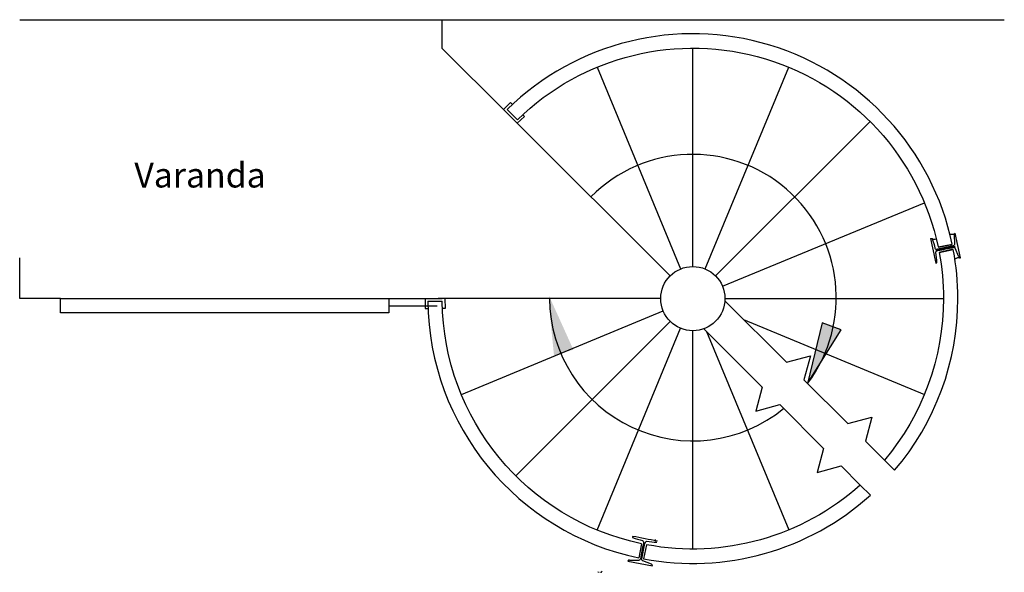
# Model space of a CAD drawing. Extents: x -67 to 188, y 20 to 33.
# Drawn here: x 158 to 162, y 24 to 26 of the extents above; entities that cross this region are included whole.
import ezdxf

# ---------------------------------------------------------------- set-up
doc = ezdxf.new("R2010")
doc.units = 0
doc.linetypes.add('ACAD_ISO03W100', pattern=[30, 12, -18])
for name, color, linetype in [('copiaboa', 90, 'Continuous'), ('escadas3D', 250, 'Continuous'), ('l auxilaires2', 40, 'Continuous'), ('letras', 100, 'Continuous'), ('letras2', 38, 'Continuous'), ('limites', 220, 'Continuous'), ('ocultosmenores', 36, 'Continuous'), ('peça', 100, 'Continuous'), ('varandas', 252, 'Continuous')]:
    doc.layers.add(name, color=color, linetype=linetype)
doc.styles.get("Standard").update_dxf_attribs({"font": 'arial.ttf'})

msp = doc.modelspace()

# ---------------------------------------------------------------- hatches: boundary and pattern name
at = {"layer": 'letras2', "ltscale": 0.005}
h = msp.add_hatch(color=256, dxfattribs=at)
h.dxf.hatch_style = 1
edge = h.paths.add_edge_path()
edge.add_line((159.9034937982223, 24.68390603161174), (159.9485091941499, 24.69782065166961))
edge.add_line((159.94850919415, 24.69782065166964), (159.9031790312304, 24.79856741597704))
edge.add_line((159.9031790312305, 24.798567415977), (159.8646775562705, 24.78807956405335))
edge.add_arc((160.4231516987201, 24.93685492304951), 0.5779511010712004, 194.9169455180395, 205.9549850849405)
edge = h.paths.add_edge_path()
edge.add_line((159.8706491061715, 24.67375347377265), (159.9034937982224, 24.68390603161174))
edge.add_arc((160.4231516987201, 24.93685492304951), 0.5779511010711987, 194.9169455180396, 205.9549850849405, ccw=False)
edge.add_line((159.8646775562703, 24.78807956405342), (159.8593529733031, 24.78662914071839))
edge.add_line((159.8593529733031, 24.78662914071833), (159.8706491061713, 24.67375347377266))
edge = h.paths.add_edge_path()
edge.add_line((159.8646775562703, 24.78807956405342), (159.9031790312303, 24.79856741597706))
edge.add_line((159.9031790312305, 24.798567415977), (159.8504031242412, 24.91509349052863))
edge.add_line((159.8504031242411, 24.91509349052865), (159.8548367991198, 24.83175663513885))
edge.add_arc((160.4231516987201, 24.93685492304951), 0.5779511010711985, 190.4773219369867, 194.9169455180414)
edge = h.paths.add_edge_path()
edge.add_line((159.8593529733031, 24.78662914071833), (159.8646775562703, 24.78807956405337))
edge.add_arc((160.4231516987201, 24.93685492304951), 0.5779511010712046, 190.4773219369862, 194.9169455180409, ccw=False)
edge.add_line((159.8548367991199, 24.83175663513885), (159.8593529733032, 24.78662914071833))
h = msp.add_hatch(color=256, dxfattribs=at)
h.dxf.hatch_style = 1
h.paths.add_polyline_path([(160.9960705487241, 24.78969463122746), (160.9519587966362, 24.8062522835254), (160.9261205273316, 24.69884130630214), (160.9629838805766, 24.68356217675887, 0.0481998076836918)])
h.paths.add_polyline_path([(161.0282559129377, 24.77761363139166), (160.9960705487241, 24.78969463122746, -0.04819980768369176), (160.9629838805766, 24.68356217675887), (160.968081918587, 24.6814491410114)])
h.paths.add_polyline_path([(160.9629838805766, 24.68356217675887), (160.9261205273316, 24.69884130630214), (160.8931182410053, 24.56164915217119), (160.944024460786, 24.64300274578284, 0.01937393571216955)])
h.paths.add_polyline_path([(160.968081918587, 24.6814491410114), (160.9629838805766, 24.68356217675887, -0.0193739357121701), (160.944024460786, 24.64300274578284)])

# ---------------------------------------------------------------- linework, layer by layer
at = {"layer": 'copiaboa', "ltscale": 0.005}
for p, q in [((157.7163721106402, 26.02921842999308), (161.6859766574204, 26.02921842999308)), ((159.4198650560403, 25.9135079713725), (159.4198650560403, 26.02921842999308)), ((159.6744492879117, 25.65913743840747), (159.4198650560403, 25.9135079713725)), ((160.0439054122356, 25.83755010167681), (160.38073792998, 25.02353805284702)), ((159.6954650311901, 25.69467445717896), (159.6666678481203, 25.66691234643076)), ((159.6954650311901, 25.69467445717896), (159.7032463601166, 25.68689943819902)), ((159.6822641463842, 25.66687875528874), (159.7232975477024, 25.62579786887954)), ((159.7443487163549, 25.64583041221533), (159.7521300452814, 25.6380553932355)), ((159.7521300452814, 25.6380553932355), (159.7225464144611, 25.61108068475642)), ((161.4097527801647, 25.09898036238826), (161.4880463025473, 25.11521682694297)), ((161.4189530553643, 25.11181178690763, -0.0001196222348971432), (161.4761154543896, 25.12218964413024, -0.0001196222348971432)), ((161.4190861096275, 25.11217132361105), (161.476110720702, 25.12313740676836)), ((161.423313131577, 25.09085770217655, -0.0001196222348971432), (161.4798814427674, 25.1040883436613, -0.0001196222348971432)), ((161.4234449341558, 25.09028241747421), (161.4804027574388, 25.10156043763004)), ((157.7163721106402, 24.90389683694934), (157.7163721106402, 25.06822622895902)), ((157.8807015026499, 24.90389683694934), (157.7163721106402, 24.90389683694934)), ((157.8807015026499, 24.90389683694934), (159.4198650560403, 24.90389683694934)), ((157.8807015026499, 24.84589683694935), (157.8807015026499, 24.90389683694934)), ((159.2042770435561, 24.90389683694934), (159.2042770435561, 24.84589683694935)), ((159.2042770435561, 24.90389683694934), (159.3618041298713, 24.90389683694934)), ((159.3508041298713, 24.90389683694934), (159.351552733575, 24.86390671270397)), ((159.3618921879485, 24.89289718941973), (159.4198650560403, 24.89289683694938)), ((159.4308650560403, 24.90389683694934), (159.4316567751933, 24.86390434826978)), ((159.351552733575, 24.86390671270397), (159.3625527335702, 24.86390638801652)), ((159.4316481437185, 24.86434035408865), (159.4206553964297, 24.86393949740989)), ((159.2042770435561, 24.84589683694935), (157.8807015026499, 24.84589683694935)), ((160.2227820703805, 23.91498115560398), (160.2128579400134, 23.85774012712363)), ((160.243774024574, 23.91080721374578), (160.2309917638376, 23.85413399614413))]:
    msp.add_line(p, q, dxfattribs=at)
at = {"layer": 'copiaboa'}
for p, q in [((160.4303243735957, 25.03340682085752), (160.4303243735957, 25.91435615450484)), ((160.4802765172661, 25.02338582922323), (160.8174972852595, 25.83723770121514)), ((160.3387085424887, 24.99543576540316), (159.7155217971136, 25.61809940561545)), ((160.5220194964521, 24.99535633823962), (161.1446832528464, 25.61854319989425)), ((160.5499601664886, 24.95349636306412), (161.3637435432512, 25.29088092726067)), ((160.3008143896874, 24.90389683694934), (159.4039590823505, 24.90389683694934)), ((160.559834357504, 24.90389683694934), (161.4407836911511, 24.90389683694934)), ((160.559834357504, 24.8946532759993), (160.8074256235967, 24.64726983889295)), ((159.4969052039402, 24.51691274663801), (160.3106885807027, 24.85429731083468)), ((160.3389419060687, 24.81212494277361), (159.7162781496746, 24.18893808111886)), ((160.6350782152518, 24.81947257821218), (161.3639353574455, 24.51737573368359)), ((160.0439054122356, 23.97024357222188), (160.381126180229, 24.78409544421379)), ((160.4303243735957, 23.89343751939384), (160.4303243735957, 24.77438685304116)), ((160.4743937324632, 24.78211536241031), (160.7099461238298, 24.54676069455616)), ((160.4853243735957, 24.77119389649692), (160.8172063919836, 23.97043535607145)), ((160.8781659853374, 24.57658885686249), (161.0550168896895, 24.39988640178649)), ((160.7806864855705, 24.47607971252569), (160.9575373899225, 24.29937725744969)), ((161.1257572514302, 24.32920541975602), (161.2026722513998, 24.25235498251004)), ((161.0282777516633, 24.22869627541922), (161.1051927516329, 24.15184583817324)), ((161.0282777516633, 24.22869627541922), (161.1051927516329, 24.15184583817324))]:
    msp.add_line(p, q, dxfattribs=at)
for points in [[(161.476110720702, 25.12313740676836, 0.5925420207313458), (159.6822641463842, 25.66687875528874, 0.5925420207313458)], [(159.7232975477024, 25.62579786887954, -0.5920382359279704), (161.4190861096275, 25.11217132361105)], [(161.4234449341558, 25.09028241747421, -0.04641294264385183), (161.4407836911511, 24.90389683694934, -0.1770042021652845), (161.2026722513998, 24.25235498251004), (161.2438828772839, 24.21117894897111, 0.1781869359381076), (161.4988446173201, 24.90389683694934, 0.04654853151209689), (161.4804027574388, 25.10156043763004)], [(159.3618607514339, 24.89289686577683, 0.3524852663235051), (160.2128579400134, 23.85774012712363)], [(160.2227820703805, 23.91498115560398, -0.3517815688133162), (159.4199249244804, 24.89289748868543, -0.3517815688133162)], [(160.2309917638376, 23.85413399614413, 0.2346633722069853), (161.1463229188563, 24.11075019575787), (161.1051927516329, 24.15184583817324, -0.2333642420518395), (160.243774024574, 23.91080721374578)]]:
    msp.add_lwpolyline(points, format="xyb", dxfattribs=at)
msp.add_lwpolyline([(159.6744492879117, 25.65913743840747), (159.7155217971136, 25.61809940561545)], dxfattribs=at)
msp.add_circle((160.4303243735957, 24.90389683694934), 0.1295099839082199, dxfattribs=at)
at = {"layer": 'escadas3D'}
for p, q in [((159.6822641463842, 25.66687875528874), (159.6822641463842, 25.66687875528874)), ((160.1681747260795, 23.84490935501962), (160.2679080479178, 23.82552316108937))]:
    msp.add_line(p, q, dxfattribs=at)
at = {"layer": 'l auxilaires2'}
for p, q in [((159.6949855425127, 25.63861842201146), (159.6949855425127, 25.63861842201146, 0.175)), ((159.6949855425127, 25.63861842201146, 0.9750000000000001), (159.6949855425127, 25.63861842201146, 0.3650000000000001)), ((159.2042770435561, 24.87489683694935, 3.25647588969181), (159.3994757212911, 24.87489683694935, 3.25647588969181))]:
    msp.add_line(p, q, dxfattribs=at)
at = {"layer": 'letras2', "ltscale": 0.005}
for p, q in [((160.9519587966362, 24.8062522835254), (160.8931182410053, 24.56164915217119)), ((160.8931182410053, 24.56164915217119), (161.0282559129377, 24.77761363139166)), ((161.0282559129377, 24.77761363139166), (160.9519587966362, 24.8062522835254))]:
    msp.add_line(p, q, dxfattribs=at)
for start, end in [(323.201702972754, 135.3007115298622), (180.3910855990025, 309.2853318985337)]:
    msp.add_arc((160.4303243735957, 24.90784174527153), 0.577951101071205, start, end, dxfattribs=at)
at = {"layer": 'limites', "ltscale": 0.005}
for p, q in [((160.8074256235967, 24.64726983889295), (160.9040073304699, 24.67319229821805)), ((160.9040073304699, 24.67319229821805), (160.8781659853374, 24.57658885686249)), ((160.7099461238298, 24.54676069455616), (160.6841047786974, 24.45015725320047)), ((160.6841047786974, 24.45015725320047), (160.7806864855705, 24.47607971252569)), ((161.0550168896895, 24.39988640178649), (161.1515985965624, 24.4258088611117)), ((161.1515985965624, 24.4258088611117), (161.1257572514302, 24.32920541975602)), ((160.9575373899225, 24.29937725744969), (160.9316960447901, 24.20277381609401)), ((160.9316960447901, 24.20277381609401), (161.0282777516633, 24.22869627541922))]:
    msp.add_line(p, q, dxfattribs=at)
at = {"layer": 'ocultosmenores', "linetype": 'ACAD_ISO03W100', "ltscale": 0.0002}
for centre, radius, start, end in [((160.2841518267924, 23.93213869613499), 0.006251261785851845, 179.006572689117, 248.993427310902), ((160.0582979911941, 23.80581857456503), 0.006251261785855035, 269.006572689095, 338.9934273108506)]:
    msp.add_arc(centre, radius, start, end, dxfattribs=at)
at = {"layer": 'peça', "ltscale": 0.005}
for p, q in [((161.5091513533676, 25.06797061043094, -0.0001196222348971432), (161.4880275255805, 25.16735040666551, -0.0001196222348971432)), ((161.483790581585, 25.16082608505309, -0.0001196222348971432), (161.484987769644, 25.12346035265183, -0.0001196222348971432)), ((161.4793234092326, 25.11663240918765, -0.0001196222348971432), (161.4170399013399, 25.10339364090123, -0.0001196222348971432)), ((161.5026270317552, 25.07220755442651, -0.0001196222348971432), (161.4884398377221, 25.10681217582185, -0.0001196222348971432)), ((160.2246228542852, 23.85335244282189), (160.236772609149, 23.91585751299953)), ((160.1681747260795, 23.84490935501962), (160.2679080479178, 23.82552316108936)), ((160.1746241091375, 23.8492595188206), (160.2120212094184, 23.84879779701621)), ((160.2635578841168, 23.83197254414733), (160.2286947674473, 23.84547048151645)), ((160.0474064988159, 23.80166427662309), (160.0528062722453, 23.80061466699459))]:
    msp.add_line(p, q, dxfattribs=at)
for centre, radius, start, end in [((161.4902113749458, 25.16129428569776, -0.0001196222348971432), 0.006437841192973825, 109.8294055177898, 184.1705944822095), ((161.5086729533311, 25.07437569810564, -0.0001196222348971432), 0.006422928826908216, 199.7284734983771, 274.2715265016221), ((160.174257566157, 23.8428470574399), 0.006422928826908216, 86.72847349837744, 161.271526501622), ((160.261480061247, 23.82587923212943), 0.006437841192973825, 356.8294055177898, 71.17059448220958)]:
    msp.add_arc(centre, radius, start, end, dxfattribs=at)
for points in [[(161.4880275255805, 25.16735040666551, -0.0001196222348971432), (161.4773504902116, 25.16226906705629, -0.0001196222348971432), (161.4655768298365, 25.16257836397106, -0.0001196222348971432)], [(161.484987769644, 25.12346035265183, -0.0001196222348971432), (161.4840488814367, 25.11982993691531, -0.0001196222348971432), (161.4793234092326, 25.11663240918765, -0.0001196222348971432)], [(161.4884398377221, 25.10681217582185, -0.0001196222348971432), (161.4861941088647, 25.10976467385765, -0.0001196222348971432), (161.4805760709825, 25.11076462709296, -0.0001196222348971432)], [(161.5091513533676, 25.06797061043094, -0.0001196222348971432), (161.4977312163317, 25.06835505105115, -0.0001196222348971432), (161.4867626140535, 25.0632117369822, -0.0001196222348971432)], [(160.2120212094184, 23.84879779701621), (160.215616474361, 23.84971136843962), (160.2187320784489, 23.85449208672096)], [(160.2286947674473, 23.84547048151645), (160.2257198049906, 23.84775324910578), (160.2246228542852, 23.85335244282189)]]:
    msp.add_spline(points, degree=3, dxfattribs=at)
for points, knots in [([(161.388647729346, 25.14622657887842, -0.0001196222348971432), (161.3909042733469, 25.1468320457147, -0.0001196222348971432), (161.3938797041911, 25.14763040138563, -0.0001196222348971432), (161.3968796876277, 25.14436148105284, -0.0001196222348971432), (161.4004940785028, 25.14372914154708, -0.0001196222348971432), (161.4032546012263, 25.14389946642537, -0.0001196222348971432), (161.4045262246437, 25.14397792587867, -0.0001196222348971432), (161.4045262282932, 25.14397792610384, -0.0001196222348971432), (161.4045262319427, 25.14397792632901, -0.0001196222348971432), (161.4045262355922, 25.1439779265542, -0.0001196222348971432), (161.406765862468, 25.14411611194373, -0.0001196222348971432), (161.4090054893438, 25.14425429733326, -0.0001196222348971432), (161.4112451162197, 25.1443924827228, -0.0001196222348971432)], [0, 0, 0, 0, 0.00617022803743382, 0.008135931234409706, 0.012645073946782, 0.01649619500080808, 0.01649619500080808, 0.01649619500080808, 0.01649620605335809, 0.01649620605335809, 0.01649620605335809, 0.02327893357171642, 0.02327893357171642, 0.02327893357171642, 0.02327893357171642]), ([(161.3948195032961, 25.14637196791134, -0.0001196222348971432), (161.399690834977, 25.13332410331267, -0.0001196222348971432), (161.4035124187475, 25.12012798474233, -0.0001196222348971432), (161.4064735856647, 25.10677164766273, -0.0001196222348971432), (161.4073477769531, 25.10569658000526, -0.0001196222348971432), (161.4099323041873, 25.1025181661963, -0.0001196222348971432), (161.4142094546256, 25.10304500480601, -0.0001196222348971432), (161.4170399003914, 25.10339364536322, -0.0001196222348971432)], [0, 0, 0, 0, 0.04264749182735719, 0.04264749182735719, 0.04264749182735719, 0.04661969158627863, 0.05439121275591924, 0.05439121275591924, 0.05439121275591924, 0.05439121275591924]), ([(161.4097255694312, 25.09008094159956, -0.0001196222348971432), (161.4101860210262, 25.09144042235448, -0.0001196222348971432), (161.4115113483192, 25.09535344377352, -0.0001196222348971432), (161.4156116296496, 25.09666733953271, -0.0001196222348971432), (161.4182873714848, 25.09752475529683, -0.0001196222348971432)], [1.048014845986002, 1.048014845986002, 1.048014845986002, 1.048014845986002, 1.052152332236877, 1.05992385776545, 1.05992385776545, 1.05992385776545, 1.05992385776545]), ([(161.4097715571331, 25.04684678264386, -0.0001196222348971432), (161.4114718017558, 25.04729200092676, -0.0001196222348971432), (161.4131724412568, 25.0477373226107, -0.0001196222348971432), (161.414430422738, 25.04878858571141, -0.0001196222348971432), (161.4144307148099, 25.04878882984106, -0.0001196222348971432)], [1, 1, 1, 1, 1.005046611642402, 1.005047783707561, 1.005047783707561, 1.005047783707561, 1.005047783707561]), ([(160.1875609200098, 23.9446426768579), (160.1873064070999, 23.94290363278851), (160.1870518350799, 23.9411641848297), (160.1875279953426, 23.9395954455531), (160.1875281059436, 23.93959508131042)], [1, 1, 1, 1, 1.005046611642402, 1.005047783707561, 1.005047783707561, 1.005047783707561, 1.005047783707561]), ([(160.2273761419901, 23.92779207704263), (160.2284476378518, 23.92683703766515), (160.2315317464309, 23.92408812818467), (160.2311390863028, 23.91980041934676), (160.2308828460483, 23.91700236697179)], [1.048014845986002, 1.048014845986002, 1.048014845986002, 1.048014845986002, 1.052152332236877, 1.05992385776545, 1.05992385776545, 1.05992385776545, 1.05992385776545]), ([(160.2850165689582, 23.91951852703125), (160.271102565343, 23.92013264943522), (160.257462262413, 23.9217709973272), (160.2440106692157, 23.92426396546772), (160.2426794904706, 23.92387933054289), (160.2387438898903, 23.92274216589427), (160.23755763157, 23.91859917591235), (160.2367726136268, 23.91585751212913)], [0, 0, 0, 0, 0.04264749182735719, 0.04264749182735719, 0.04264749182735719, 0.04661969158627863, 0.05439121275591924, 0.05439121275591924, 0.05439121275591924, 0.05439121275591924])]:
    msp.add_open_spline(points, degree=3, knots=knots, dxfattribs=at)
for points in [[(161.388647729346, 25.14622657887842, -0.0001196222348971432), (161.395689005275, 25.11309998013357, -0.0001196222348971432), (161.402730281204, 25.07997338138872, -0.0001196222348971432), (161.4097715571331, 25.04684678264386, -0.0001196222348971432)], [(161.4144307148099, 25.04878882984106, -0.0001196222348971432), (161.4135269615417, 25.06272868624565, -0.0001196222348971432), (161.4120231194729, 25.07648864499193, -0.0001196222348971432), (161.4097255694312, 25.09008094159956, -0.0001196222348971432)], [(161.4182873714848, 25.09752475529683, -0.0001196222348971432), (161.4390542433993, 25.10193889018763, -0.0001196222348971432), (161.4598211153138, 25.10635302507842, -0.0001196222348971432), (161.4805879872284, 25.11076715996921, -0.0001196222348971432)], [(160.1875281059436, 23.93959508131042), (160.2007129359548, 23.93498025475622), (160.2139666426726, 23.93098810447047), (160.2273761419901, 23.92779207704263)], [(160.2872942418481, 23.92525648292765), (160.2540498012353, 23.93171854757107), (160.2208053606225, 23.93818061221448), (160.1875609200098, 23.9446426768579)], [(160.2308828460483, 23.91700236697179), (160.2268318153407, 23.89616162067626), (160.2227807846331, 23.87532087438073), (160.2187297539255, 23.8544801280852)]]:
    msp.add_open_spline(points, degree=3, dxfattribs=at)
at = {"layer": 'varandas', "extrusion": (1, 0, 2.220446049250313e-16)}
msp.add_line((159.4193744103636, 24.90720122987738, 2.456475889691809), (159.4193744103636, 24.90720122987738, 2.449999999999999), dxfattribs=at)

# ---------------------------------------------------------------- texts
at = {"layer": 'letras', "ltscale": 0.005, "insert": (158.1786130951042, 25.45211922247324), "char_height": 0.1, "attachment_point": 1}
msp.add_mtext_dynamic_manual_height_columns('Varanda', width=0.2, gutter_width=300, heights=[0], dxfattribs=at)

doc.saveas('drawing.dxf')
